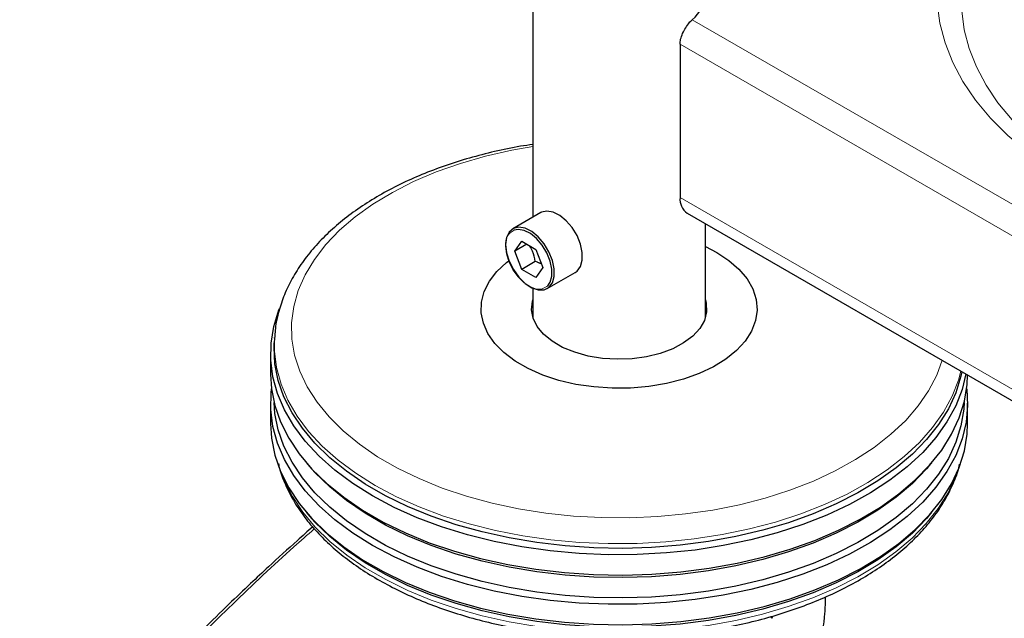
# Model space of a CAD drawing. Units: millimetres. Extents: x 0 to 210, y 0 to 297.
# Drawn here: x 125 to 133, y 123 to 127 of the extents above; entities that cross this region are included whole.
import ezdxf

# ---------------------------------------------------------------- set-up
doc = ezdxf.new("R2010")
doc.units = ezdxf.units.MM
doc.linetypes.add('SLD-Durchgehend', pattern=[0])

msp = doc.modelspace()

# ---------------------------------------------------------------- linework, layer by layer
at = {"color": 7, "linetype": 'SLD-Durchgehend', "lineweight": 25}
for p, q in [((129.16451, 153.68699), (129.16451, 125.62792)), ((130.23145, 126.88204), (130.23145, 125.77155)), ((129.22257, 125.66144), (129.01928, 125.54408)), ((130.28324, 125.65709), (143.30664, 118.13883)), ((130.41451, 124.90037), (130.41451, 125.5813)), ((129.03337, 125.38139), (129.0844, 125.454)), ((129.12177, 125.43242), (129.03337, 125.38139)), ((129.0844, 125.454), (129.18646, 125.39508)), ((129.0844, 125.24986), (129.03337, 125.38139)), ((129.18646, 125.39508), (129.23749, 125.26355)), ((129.18257, 125.30653), (129.0844, 125.24986)), ((129.23749, 125.26355), (129.18646, 125.19094)), ((129.18646, 125.19094), (129.0844, 125.24986)), ((129.26926, 125.11106), (129.47255, 125.22842)), ((129.16451, 125.1131), (129.16451, 124.90037)), ((127.29264, 124.75041), (127.29082, 124.71801)), ((127.29264, 124.75041), (127.29296, 124.7558)), ((127.26451, 124.63856), (127.26451, 124.49158)), ((127.26451, 124.27928), (127.26451, 124.1323)), ((132.31451, 124.1323), (132.31451, 124.27928)), ((127.52438, 123.84749), (127.54681, 123.8212)), ((132.0322, 123.8212), (132.05463, 123.84749)), ((127.52438, 123.48821), (127.54681, 123.46192)), ((132.0322, 123.46192), (132.05463, 123.48821)), ((130.894, 122.72553), (130.894, 122.72587)), ((130.89901, 122.72423), (130.89485, 122.72662))]:
    msp.add_line(p, q, dxfattribs=at)
at = {"color": 8, "linetype": 'SLD-Durchgehend', "lineweight": 18}
for p, q in [((130.31921, 127.05999), (143.30664, 119.56251)), ((130.23145, 126.88204), (143.30664, 119.33389)), ((130.23145, 125.77155), (143.30664, 118.2234))]:
    msp.add_line(p, q, dxfattribs=at)
at = {"color": 8, "linetype": 'SLD-Durchgehend', "lineweight": 18, "flags": 128}
for points in [[(133.07504, 128.62042), (132.90446, 128.51429), (132.7481, 128.4011), (132.60683, 128.28148), (132.48143, 128.1561), (132.37262, 128.02566), (132.281, 127.89089), (132.20708, 127.75255), (132.15127, 127.6114), (132.11389, 127.46825), (132.09515, 127.32387), (132.09515, 127.1791), (132.11389, 127.03473), (132.15127, 126.89157), (132.20708, 126.75042), (132.281, 126.61208), (132.37262, 126.47731), (132.48143, 126.34687), (132.60683, 126.22149), (132.7481, 126.10187), (132.90446, 125.98868), (133.07504, 125.88255)], [(133.20004, 125.89492), (133.03845, 125.99546), (132.89033, 126.10268), (132.75651, 126.216), (132.63772, 126.33477), (132.53465, 126.45833), (132.44785, 126.58599), (132.37783, 126.71704), (132.32497, 126.85075), (132.28956, 126.98636), (132.27181, 127.12312), (132.27181, 127.26027), (132.28956, 127.39703), (132.32497, 127.53264), (132.37783, 127.66635), (132.44785, 127.7974), (132.53465, 127.92506), (132.63772, 128.04863), (132.75651, 128.1674), (132.89033, 128.28071), (133.03845, 128.38794), (133.20004, 128.48847)], [(129.16451, 126.14064), (129.01247, 126.11349), (128.82255, 126.07014), (128.63978, 126.01752), (128.46554, 125.95602), (128.30109, 125.88611), (128.14766, 125.80829), (128.00639, 125.72315), (127.87832, 125.63131), (127.7644, 125.53346), (127.66547, 125.43032), (127.58227, 125.32264), (127.51541, 125.21124), (127.46539, 125.09693), (127.43257, 124.98057), (127.4172, 124.863), (127.4194, 124.74511), (127.43915, 124.62776), (127.47629, 124.51183), (127.53056, 124.39817), (127.60156, 124.28762), (127.68876, 124.18101), (127.7915, 124.07912), (127.90905, 123.9827), (128.04051, 123.89248), (128.18492, 123.80911), (128.34121, 123.73322), (128.50823, 123.66536), (128.68473, 123.60605), (128.86941, 123.55571), (129.0609, 123.51472), (129.25779, 123.48339), (129.45861, 123.46195), (129.66188, 123.45055), (129.8661, 123.44928), (130.06975, 123.45815), (130.27133, 123.4771), (130.46934, 123.50598), (130.66231, 123.54457), (130.84883, 123.5926), (131.0275, 123.64971), (131.197, 123.71548), (131.35609, 123.78941), (131.50357, 123.87097), (131.63837, 123.95954), (131.75948, 124.05447), (131.866, 124.15506), (131.95715, 124.26057), (132.03225, 124.37021), (132.09074, 124.48317), (132.13001, 124.59097)], [(128.96749, 125.41942), (128.97372, 125.3635), (128.99194, 125.30454), (129.02081, 125.24691), (129.05817, 125.19489), (129.10126, 125.15232), (129.14689, 125.12238), (129.19167, 125.10727), (129.23228, 125.10813), (129.2657, 125.12488), (129.2727, 125.1315)], [(128.02303, 123.68389), (127.88141, 123.7728), (127.75317, 123.86823), (127.63922, 123.96953), (127.54035, 124.07598), (127.45726, 124.18683), (127.39052, 124.3013), (127.34061, 124.4186), (127.30788, 124.5379), (127.29256, 124.65835), (127.29264, 124.75041)], [(132.26568, 124.51265), (132.2482, 124.44827), (132.20256, 124.33039), (132.13999, 124.21514), (132.06094, 124.10331), (131.96595, 123.99569), (131.8557, 123.89304), (131.73096, 123.79607), (131.59259, 123.70547), (131.44158, 123.62187), (131.27898, 123.54586), (131.10594, 123.47797), (130.92366, 123.41867), (130.73342, 123.36839), (130.53656, 123.32748), (130.33447, 123.29622), (130.12855, 123.27483), (129.92025, 123.26346), (129.71104, 123.2622), (129.50237, 123.27104), (129.29572, 123.28994), (129.09254, 123.31875), (128.89424, 123.35727), (128.70222, 123.40524), (128.51783, 123.46232), (128.34236, 123.5281), (128.17704, 123.60213), (128.02303, 123.68389)], [(127.34447, 123.76836), (127.36397, 123.71877), (127.42233, 123.60281), (127.4973, 123.49008), (127.58834, 123.38136), (127.69482, 123.27742), (127.81599, 123.17898), (127.95101, 123.08675), (128.09892, 123.00136), (128.25869, 122.92342), (128.4292, 122.85347), (128.60925, 122.792), (128.79758, 122.73944), (128.99286, 122.69616), (129.19374, 122.66247), (129.39879, 122.6386), (129.60658, 122.62472), (129.81566, 122.62093), (130.02455, 122.62725), (130.2318, 122.64364), (130.43594, 122.66998), (130.63555, 122.70609), (130.82922, 122.75172), (131.0156, 122.80654), (131.19338, 122.87018), (131.36132, 122.94217), (131.51822, 123.02203), (131.66301, 123.10919), (131.79465, 123.20304), (131.91222, 123.30291), (132.01491, 123.40812), (132.10199, 123.51791), (132.17285, 123.63153), (132.22698, 123.74817), (132.23454, 123.76836)]]:
    msp.add_lwpolyline(points, dxfattribs=at)
at = {"color": 7, "linetype": 'SLD-Durchgehend', "lineweight": 25, "flags": 128}
for points in [[(129.47255, 125.22842), (129.48469, 125.23694), (129.50971, 125.27), (129.52269, 125.31603), (129.52269, 125.37163), (129.50971, 125.43266), (129.48469, 125.4946), (129.44951, 125.55285), (129.40676, 125.6031), (129.35963, 125.64163), (129.3116, 125.66556), (129.26624, 125.67313), (129.22691, 125.66378), (129.22257, 125.66144)], [(128.96749, 125.42962), (128.97405, 125.37076), (128.99323, 125.3087), (129.02361, 125.24804), (129.06294, 125.19327), (129.10831, 125.14847), (129.15634, 125.11695), (129.20347, 125.10105), (129.24622, 125.10195), (129.2814, 125.11958), (129.30641, 125.15264), (129.3194, 125.19868), (129.3194, 125.25427), (129.30641, 125.3153), (129.2814, 125.37724), (129.24622, 125.43549), (129.20347, 125.48575), (129.15634, 125.52427), (129.10831, 125.5482), (129.06294, 125.55577), (129.02361, 125.54642), (128.99323, 125.52083), (128.97405, 125.48091), (128.96749, 125.42962)], [(129.2727, 125.1315), (129.28947, 125.15629), (129.30181, 125.20002), (129.30181, 125.25283), (129.28947, 125.31081), (129.2657, 125.36965), (129.23228, 125.425), (129.19167, 125.47273), (129.14689, 125.50933), (129.10126, 125.53207), (129.05817, 125.53926), (129.03033, 125.5344)], [(130.41451, 125.41582), (130.49661, 125.37338), (130.58455, 125.31533), (130.6583, 125.25103), (130.71655, 125.18163), (130.75826, 125.10836), (130.78267, 125.03255), (130.78937, 124.95553), (130.77822, 124.87868), (130.74943, 124.80337), (130.7035, 124.73096), (130.64127, 124.66272), (130.56384, 124.59988), (130.47259, 124.54356), (130.36915, 124.49476), (130.25537, 124.45435), (130.13327, 124.42307), (130.00504, 124.40145), (129.87296, 124.3899), (129.7394, 124.38861), (129.60672, 124.39761), (129.47731, 124.41674), (129.35347, 124.44565), (129.23741, 124.48384), (129.13121, 124.53061), (129.03675, 124.58514), (128.95572, 124.64646), (128.88958, 124.71346), (128.83949, 124.78495), (128.80635, 124.85965), (128.79076, 124.93624), (128.79299, 125.01335), (128.81301, 125.0896), (128.85045, 125.16362), (128.90465, 125.23411), (128.97464, 125.29979), (128.9915, 125.31307)], [(130.41451, 125.02997), (130.42093, 125.00401), (130.42322, 124.94184), (130.40727, 124.88035), (130.37356, 124.8213), (130.32304, 124.76639), (130.25717, 124.7172), (130.17785, 124.67514), (130.08736, 124.64142), (129.98829, 124.61702), (129.88351, 124.60263), (129.77603, 124.59868), (129.66893, 124.60526), (129.5653, 124.6222), (129.46812, 124.64901), (129.38019, 124.68491), (129.30403, 124.72888), (129.24184, 124.77964), (129.1954, 124.83574), (129.16606, 124.89556), (129.15465, 124.95739), (129.1615, 125.01944), (129.16451, 125.02997)], [(128.00406, 123.60784), (127.86092, 123.6977), (127.73131, 123.79417), (127.61613, 123.89655), (127.5162, 124.00414), (127.43222, 124.11618), (127.36476, 124.23188), (127.31432, 124.35044), (127.28124, 124.47102), (127.26575, 124.59277), (127.26797, 124.71484), (127.28787, 124.83638), (127.32532, 124.95653), (127.32949, 124.96711)], [(132.27349, 124.50813), (132.26638, 124.47535), (132.2293, 124.35639), (132.17511, 124.23964), (132.10418, 124.12591), (132.01702, 124.01601), (131.91424, 123.9107), (131.79655, 123.81073), (131.66478, 123.7168), (131.51986, 123.62956), (131.36281, 123.54962), (131.19471, 123.47756), (131.01677, 123.41386), (130.83021, 123.35899), (130.63635, 123.31332), (130.43655, 123.27717), (130.23222, 123.25081), (130.02478, 123.2344), (129.81569, 123.22808), (129.60641, 123.23187), (129.39842, 123.24577), (129.19317, 123.26966), (128.99211, 123.30338), (128.79664, 123.3467), (128.60813, 123.3993), (128.42791, 123.46083), (128.25724, 123.53085), (128.09732, 123.60887), (127.94926, 123.69434), (127.81412, 123.78666), (127.69283, 123.88518), (127.58625, 123.98922), (127.49512, 124.09805), (127.42009, 124.21089), (127.36167, 124.32696), (127.32029, 124.44545), (127.29622, 124.56552), (127.28964, 124.68633), (127.29082, 124.71801)], [(127.26451, 124.49158), (127.27129, 124.38482), (127.29559, 124.26355), (127.33739, 124.14388), (127.39639, 124.02665), (127.47218, 123.91267), (127.56422, 123.80276), (127.67186, 123.69768), (127.79437, 123.59817), (127.93086, 123.50493), (128.08039, 123.41861), (128.24192, 123.33981), (128.41429, 123.26909), (128.59632, 123.20694), (128.78671, 123.15381), (128.98413, 123.11006), (129.18721, 123.076), (129.39451, 123.05187), (129.60458, 123.03784), (129.81595, 123.03401), (130.02713, 123.0404), (130.23665, 123.05696), (130.44302, 123.08359), (130.64482, 123.1201), (130.84062, 123.16623), (131.02904, 123.22165), (131.20877, 123.28598), (131.37854, 123.35877), (131.53717, 123.4395), (131.68354, 123.52762), (131.81662, 123.62249), (131.93549, 123.72346), (132.0393, 123.82982), (132.12733, 123.94082), (132.19896, 124.05568), (132.2537, 124.1736), (132.29114, 124.29375), (132.31105, 124.41529), (132.31448, 124.48448)], [(132.30169, 124.49186), (132.2746, 124.38043), (132.22847, 124.26129), (132.16523, 124.14479), (132.08533, 124.03176), (131.98932, 123.92299), (131.87788, 123.81923), (131.7518, 123.72123), (131.61195, 123.62965), (131.45932, 123.54515), (131.29497, 123.46833), (131.12007, 123.39971), (130.93583, 123.33978), (130.74355, 123.28896), (130.54458, 123.24761), (130.34032, 123.21601), (130.13219, 123.19439), (129.92165, 123.1829), (129.71019, 123.18162), (129.49929, 123.19056), (129.29042, 123.20966), (129.08505, 123.23878), (128.88463, 123.27772), (128.69055, 123.3262), (128.50418, 123.38389), (128.32682, 123.45038), (128.15973, 123.52521), (128.00406, 123.60784)], [(128.00406, 123.24856), (127.86092, 123.33843), (127.73131, 123.43489), (127.61613, 123.53727), (127.5162, 123.64486), (127.43222, 123.7569), (127.36476, 123.87261), (127.31432, 123.99116), (127.28124, 124.11174), (127.26575, 124.23349), (127.26797, 124.35557), (127.27121, 124.38543)], [(132.3078, 124.38543), (132.31437, 124.26401), (132.3033, 124.1421), (132.2746, 124.02115), (132.22847, 123.90201), (132.16523, 123.78552), (132.08533, 123.67249), (131.98932, 123.56371), (131.87788, 123.45996), (131.7518, 123.36195), (131.61195, 123.27037), (131.45932, 123.18588), (131.29497, 123.10905), (131.12007, 123.04043), (130.93583, 122.9805), (130.74355, 122.92968), (130.54458, 122.88833), (130.34032, 122.85673), (130.13219, 122.83511), (129.92165, 122.82362), (129.71019, 122.82235), (129.49929, 122.83129), (129.29042, 122.85038), (129.08505, 122.8795), (128.88463, 122.91844), (128.69055, 122.96693), (128.50418, 123.02462), (128.32682, 123.09111), (128.15973, 123.16593), (128.00406, 123.24856)], [(132.28908, 124.28523), (132.28608, 124.23641), (132.26638, 124.11607), (132.2293, 123.99711), (132.17511, 123.88036), (132.10418, 123.76663), (132.01702, 123.65673), (131.91424, 123.55143), (131.79655, 123.45146), (131.66478, 123.35752), (131.51986, 123.27028), (131.36281, 123.19035), (131.19471, 123.11828), (131.01677, 123.05459), (130.83021, 122.99971), (130.63635, 122.95404), (130.43655, 122.9179), (130.23222, 122.89153), (130.02478, 122.87512), (129.81569, 122.8688), (129.60641, 122.8726), (129.39842, 122.88649), (129.19317, 122.91038), (128.99211, 122.9441), (128.79664, 122.98742), (128.60813, 123.04002), (128.42791, 123.10155), (128.25724, 123.17157), (128.09732, 123.24959), (127.94926, 123.33506), (127.81412, 123.42738), (127.69283, 123.52591), (127.58625, 123.62994), (127.49512, 123.73877), (127.42009, 123.85161), (127.36167, 123.96768), (127.32029, 124.08617), (127.29622, 124.20624), (127.28993, 124.28523)], [(127.26451, 124.1323), (127.27129, 124.02554), (127.29559, 123.90427), (127.33739, 123.7846), (127.39639, 123.66737), (127.47218, 123.5534), (127.56422, 123.44349), (127.67186, 123.33841), (127.79437, 123.2389), (127.93086, 123.14565), (128.08039, 123.05933), (128.24192, 122.98053), (128.41429, 122.90981), (128.59632, 122.84767), (128.78671, 122.79453), (128.98413, 122.75078), (129.18721, 122.71672), (129.39451, 122.69259), (129.60458, 122.67856), (129.81595, 122.67473), (130.02713, 122.68112), (130.23665, 122.69769), (130.44302, 122.72432), (130.64482, 122.76082), (130.84062, 122.80695), (131.02904, 122.86237), (131.20877, 122.9267), (131.37854, 122.99949), (131.53717, 123.08023), (131.68354, 123.16834), (131.81662, 123.26321), (131.93549, 123.36418), (132.0393, 123.47054), (132.12733, 123.58154), (132.19896, 123.6964), (132.2537, 123.81432), (132.29114, 123.93447), (132.31105, 124.05601), (132.31451, 124.1323)], [(132.0322, 123.8212), (132.01702, 123.80371), (131.91424, 123.6984), (131.79655, 123.59843), (131.66478, 123.5045), (131.51986, 123.41726), (131.36281, 123.33732), (131.19471, 123.26526), (131.01677, 123.20156), (130.83021, 123.14669), (130.63635, 123.10102), (130.43655, 123.06487), (130.23222, 123.03851), (130.02478, 123.0221), (129.81569, 123.01578), (129.60641, 123.01957), (129.39842, 123.03347), (129.19317, 123.05736), (128.99211, 123.09108), (128.79664, 123.1344), (128.60813, 123.187), (128.42791, 123.24853), (128.25724, 123.31855), (128.09732, 123.39657), (127.94926, 123.48204), (127.81412, 123.57436), (127.69283, 123.67288), (127.58625, 123.77692), (127.54681, 123.8212)], [(132.0322, 123.46192), (132.01702, 123.44443), (131.91424, 123.33913), (131.79655, 123.23916), (131.66478, 123.14522), (131.51986, 123.05798), (131.36281, 122.97805), (131.19471, 122.90598), (131.01677, 122.84229), (130.83021, 122.78741), (130.63635, 122.74174), (130.43655, 122.7056), (130.23222, 122.67923), (130.02478, 122.66282), (129.81569, 122.6565), (129.60641, 122.66029), (129.39842, 122.67419), (129.19317, 122.69808), (128.99211, 122.7318), (128.79664, 122.77512), (128.60813, 122.82772), (128.42791, 122.88925), (128.25724, 122.95927), (128.09732, 123.03729), (127.94926, 123.12276), (127.81412, 123.21508), (127.69283, 123.3136), (127.58625, 123.41764), (127.54681, 123.46192)]]:
    msp.add_lwpolyline(points, dxfattribs=at)
at = {"color": 7, "linetype": 'SLD-Durchgehend', "lineweight": 25}
for centre, radius, start, end in [((130.1506, 127.26336), 0.26418, 309.663017, 357.42469), ((130.35495, 125.75848), 0.12419, 173.959681, 234.728139)]:
    msp.add_arc(centre, radius, start, end, dxfattribs=at)
at = {"color": 8, "linetype": 'SLD-Durchgehend', "lineweight": 18}
msp.add_arc((129.07458, 125.43556), 0.1083, 114.121622, 188.569393, dxfattribs=at)
at = {"color": 7, "linetype": 'SLD-Durchgehend', "lineweight": 25}
for points, knots in [([(130.23145, 126.88204), (130.23228, 126.8937), (130.23408, 126.91873), (130.24889, 126.96106), (130.27138, 127.00277), (130.29657, 127.03733), (130.31214, 127.05291), (130.31921, 127.05999)], [0, 0, 0, 0, 0.1859538, 0.3995258, 0.6126862, 0.824119, 1, 1, 1, 1]), ([(129.16451, 126.15543), (129.135, 126.15117), (129.0411, 126.13761), (128.88729, 126.10509), (128.70434, 126.05846), (128.52825, 126.0027), (128.35983, 125.9387), (128.2002, 125.86659), (128.05037, 125.78673), (127.91133, 125.69949), (127.78408, 125.60528), (127.66958, 125.50463), (127.56879, 125.39816), (127.48254, 125.2866), (127.41167, 125.17085), (127.3564, 125.05194), (127.3183, 124.93089), (127.29767, 124.83203), (127.29557, 124.77372), (127.29495, 124.75642)], [0, 0, 0, 0, 0.0289634, 0.092175, 0.1554482, 0.2187966, 0.2822314, 0.3457596, 0.4093808, 0.4730821, 0.5368294, 0.6005349, 0.6640871, 0.7273353, 0.7901065, 0.8522443, 0.9136616, 0.9743864, 1, 1, 1, 1]), ([(129.18257, 125.30653), (129.17781, 125.33255), (129.17013, 125.37456), (129.1489, 125.40851), (129.14082, 125.42142)], [0, 0, 0, 0, 0.6194739, 1, 1, 1, 1]), ([(129.2277, 125.28881), (129.22558, 125.28987), (129.22116, 125.29209), (129.21383, 125.29522), (129.206, 125.29838), (129.1956, 125.30225), (129.18767, 125.30486), (129.18257, 125.30653)], [0, 0, 0, 0, 0.1540643, 0.3212853, 0.4996272, 0.6781981, 1, 1, 1, 1]), ([(127.32169, 123.84234), (127.3243, 123.83011), (127.33534, 123.77847), (127.37055, 123.6893), (127.42724, 123.57569), (127.50009, 123.46532), (127.58731, 123.35867), (127.68882, 123.25651), (127.80386, 123.15956), (127.93166, 123.06849), (128.07131, 122.9839), (128.22184, 122.90634), (128.38222, 122.83627), (128.5514, 122.7741), (128.72828, 122.72015), (128.91176, 122.67472), (129.10067, 122.63806), (129.29384, 122.61037), (129.49007, 122.5918), (129.68816, 122.58244), (129.88686, 122.58234), (130.08496, 122.59152), (130.28122, 122.6099), (130.47443, 122.63741), (130.66339, 122.67387), (130.84695, 122.71911), (131.02395, 122.77287), (131.19331, 122.83488), (131.35396, 122.90482), (131.50489, 122.98232), (131.64511, 123.067), (131.77369, 123.1584), (131.8897, 123.25601), (131.9923, 123.35925), (132.08058, 123.46745), (132.15429, 123.57978), (132.21109, 123.69556), (132.24506, 123.78216), (132.25504, 123.83038), (132.25673, 123.83852)], [0, 0, 0, 0, 0.0084747, 0.0357734, 0.0632443, 0.0909256, 0.1188152, 0.14688, 0.1750729, 0.2033463, 0.2316612, 0.2599876, 0.2883052, 0.3166061, 0.3448873, 0.3731487, 0.4013925, 0.4296217, 0.4578399, 0.4860511, 0.5142596, 0.5424696, 0.570684, 0.5989071, 0.6271433, 0.6553968, 0.6836717, 0.7119714, 0.7402985, 0.7686535, 0.7970339, 0.8254322, 0.8538279, 0.88219, 0.9104767, 0.9386356, 0.9666127, 0.9943681, 1, 1, 1, 1]), ([(127.56977, 123.38373), (127.53269, 123.3509), (127.42543, 123.25594), (127.27546, 123.11834), (127.1103, 122.96417), (126.95247, 122.81379), (126.76565, 122.63147), (126.54939, 122.41407), (126.30464, 122.15926), (126.0329, 121.86393), (125.74215, 121.53383), (125.54638, 121.29471), (125.44702, 121.17334)], [0, 0, 0, 0, 0.0505005, 0.1460681, 0.2053858, 0.2774378, 0.3637791, 0.4644111, 0.5793356, 0.7085536, 0.8520655, 1, 1, 1, 1]), ([(131.28382, 122.87624), (131.28279, 122.83644), (131.27982, 122.72192), (131.24256, 122.51439), (131.2113, 122.35016), (131.19597, 122.26962)], [0, 0, 0, 0, 0.2135195, 0.6142966, 1, 1, 1, 1]), ([(130.90221, 122.73394), (130.90066, 122.73221), (130.898, 122.72924), (130.89517, 122.72686), (130.894, 122.72587)], [0, 0, 0, 0, 0.5851171, 1, 1, 1, 1]), ([(130.894, 122.72553), (130.8961, 122.72525), (130.89946, 122.72481), (130.90138, 122.72193), (130.90209, 122.72086)], [0, 0, 0, 0, 0.6278848, 1, 1, 1, 1])]:
    msp.add_open_spline(points, degree=3, knots=knots, dxfattribs=at)
at = {"color": 8, "linetype": 'SLD-Durchgehend', "lineweight": 18}
msp.add_open_spline([(125.46773, 121.16714), (125.58389, 121.30838), (125.81948, 121.59485), (126.18954, 122.00894), (126.57975, 122.4214), (126.99589, 122.83292), (127.33248, 123.15112), (127.5321, 123.32594), (127.58159, 123.36929)], degree=3, knots=[0, 0, 0, 0, 0.1732567, 0.3514069, 0.5347519, 0.7274015, 0.9324164, 1, 1, 1, 1], dxfattribs=at)

doc.saveas('drawing.dxf')
